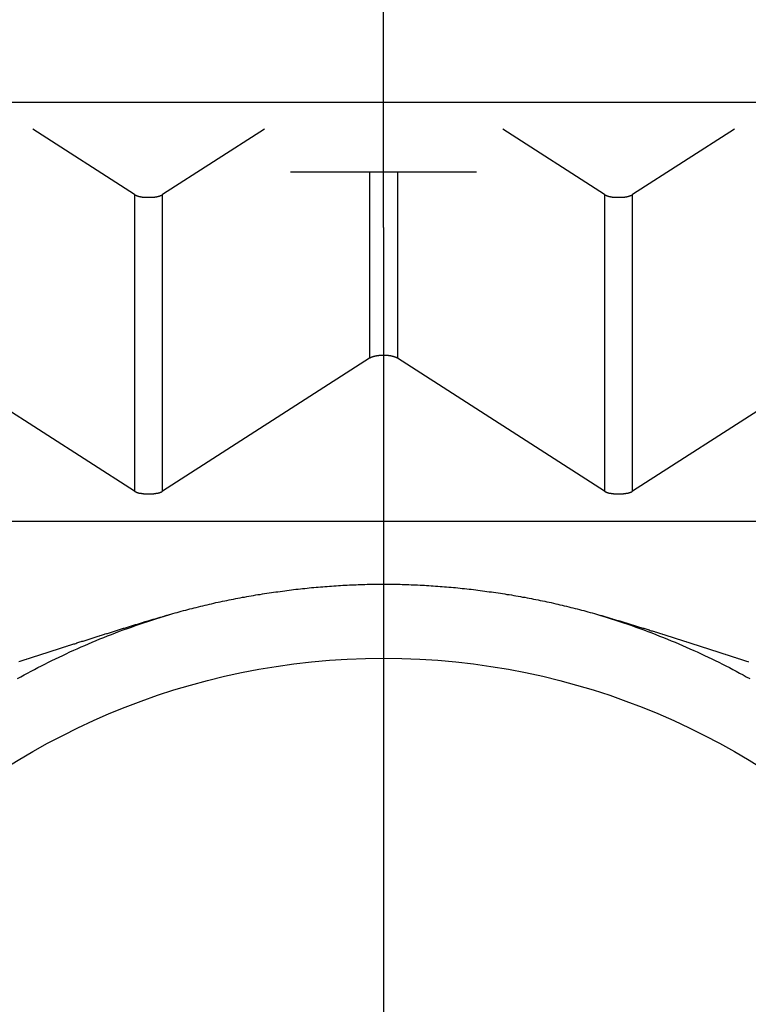
# Model space of a CAD drawing. Units: millimetres. Extents: x 0 to 840, y 0 to 1188.
# Drawn here: x 413 to 418, y 462 to 468 of the extents above; entities that cross this region are included whole.
import ezdxf

# ---------------------------------------------------------------- set-up
doc = ezdxf.new("R2010")
doc.units = ezdxf.units.MM
doc.linetypes.add('DASH_CENTER', pattern=[14, 11, -1, 1, -1])
for name, color, linetype in [('1', 7, 'Continuous'), ('CENTER_MARK__ISO_', 7, 'Continuous'), ('VISIBLE__ISO_', 7, 'Continuous'), ('VISIBLE_NARROW__ISO_', 7, 'Continuous')]:
    doc.layers.add(name, color=color, linetype=linetype)
doc.styles.add('CONVERTER_12', font='txt.shx', dxfattribs={"width": 0.9})
doc.dimstyles.new('ME10_DIM_20', dxfattribs={"dimtxt": 14, "dimasz": 14, "dimexe": 4, "dimexo": 0, "dimgap": 4, "dimtad": 1, "dimdsep": 46, "dimtxsty": 'CONVERTER_12', "dimsah": 1, "dimcen": 0.09, "dimclrd": 2, "dimclre": 2, "dimclrt": 7, "dimadec": 0, "dimazin": 0, "dimtfac": 1, "dimtdec": 4, "dimtix": 1, "dimtmove": 0, "dimatfit": 3, "dimfxl": 1, "dimtolj": 1, "dimtzin": 0, "dimarcsym": 0})
doc.dimstyles.new('ME10_DIM_21', dxfattribs={"dimtxt": 14, "dimasz": 14, "dimexe": 4, "dimexo": 0, "dimgap": 4, "dimtad": 1, "dimdsep": 46, "dimtxsty": 'CONVERTER_12', "dimsah": 1, "dimcen": 0.09, "dimclrd": 2, "dimclre": 2, "dimclrt": 7, "dimadec": 0, "dimazin": 0, "dimtfac": 1, "dimtdec": 4, "dimtix": 1, "dimtmove": 0, "dimatfit": 3, "dimfxl": 1, "dimtolj": 1, "dimtzin": 0, "dimarcsym": 0})
doc.dimstyles.new('ME10_DIM_22', dxfattribs={"dimtxt": 14, "dimasz": 14, "dimexe": 4, "dimexo": 0, "dimgap": 4, "dimtad": 1, "dimdsep": 46, "dimtxsty": 'CONVERTER_12', "dimsah": 1, "dimcen": 0.09, "dimclrd": 2, "dimclre": 2, "dimclrt": 7, "dimadec": 0, "dimazin": 0, "dimtfac": 1, "dimtdec": 4, "dimtix": 1, "dimtmove": 0, "dimatfit": 3, "dimfxl": 1, "dimtolj": 1, "dimtzin": 0, "dimarcsym": 0})
doc.dimstyles.new('ME10_DIM_26', dxfattribs={"dimtxt": 14, "dimasz": 7, "dimexe": 4, "dimexo": 0, "dimgap": 4, "dimtad": 1, "dimdsep": 46, "dimtxsty": 'CONVERTER_12', "dimblk2": 'DOT', "dimsah": 1, "dimcen": 0.09, "dimclrd": 2, "dimclre": 2, "dimclrt": 7, "dimadec": 0, "dimazin": 0, "dimtfac": 1, "dimtdec": 4, "dimtix": 1, "dimtmove": 0, "dimatfit": 3, "dimfxl": 1, "dimtolj": 1, "dimtzin": 0, "dimarcsym": 0})

# ---------------------------------------------------------------- blocks, each defined once
blk = doc.blocks.new('*D12')
at = {"layer": '1', "color": 2, "linetype": 'Continuous'}
for p, q in [((367.2155, 453.5988), (367.2155, 529.3488)), ((415.2155, 466.5988), (415.2155, 529.3488)), ((367.2155, 525.3488), (415.2155, 525.3488))]:
    blk.add_line(p, q, dxfattribs=at)
at = {"layer": '1', "color": 2}
for points in [[(381.2155, 527.192), (381.2155, 523.5057), (367.2155, 525.3488)], [(401.2155, 523.5057), (401.2155, 527.192), (415.2155, 525.3488)]]:
    blk.add_solid(points, dxfattribs=at)
at = {"layer": '1', "color": 7, "insert": (381.2294, 529.3488), "char_height": 14, "attachment_point": 7, "rotation": 0.00014, "line_spacing_factor": 0.60024, "style": 'CONVERTER_12'}
blk.add_mtext('48', dxfattribs=at)
blk = doc.blocks.new('*D13')
at = {"layer": '1', "color": 2, "linetype": 'Continuous'}
for p, q in [((415.2155, 466.5988), (415.2155, 529.3488)), ((426.2155, 483.1769), (426.2155, 529.3488)), ((387.2155, 525.3488), (415.2155, 525.3488)), ((415.2155, 525.3488), (426.2155, 525.3488)), ((426.2155, 525.3488), (454.2155, 525.3488))]:
    blk.add_line(p, q, dxfattribs=at)
at = {"layer": '1', "color": 2}
for points in [[(401.2155, 523.5057), (401.2155, 527.192), (415.2155, 525.3488)], [(440.2155, 527.192), (440.2155, 523.5057), (426.2155, 525.3488)]]:
    blk.add_solid(points, dxfattribs=at)
at = {"layer": '1', "color": 7, "insert": (412.6441, 529.3488), "char_height": 14, "attachment_point": 7, "rotation": 0.00014, "line_spacing_factor": 0.60024, "style": 'CONVERTER_12'}
blk.add_mtext('11', dxfattribs=at)
blk = doc.blocks.new('*D14')
at = {"layer": '1', "color": 2, "linetype": 'Continuous'}
for p, q in [((424.2223, 485.3488), (545.2155, 485.3488)), ((541.2155, 435.288), (541.2155, 485.3488)), ((379.2763, 435.288), (545.2155, 435.288))]:
    blk.add_line(p, q, dxfattribs=at)
at = {"layer": '1', "color": 2}
for points in [[(543.0586, 471.3488), (539.3723, 471.3488), (541.2155, 485.3488)], [(539.3723, 449.288), (543.0586, 449.288), (541.2155, 435.288)]]:
    blk.add_solid(points, dxfattribs=at)
at = {"layer": '1', "color": 7, "insert": (537.2155, 447.9087), "char_height": 14, "attachment_point": 7, "rotation": 90, "line_spacing_factor": 0.60024, "style": 'CONVERTER_12'}
blk.add_mtext('50', dxfattribs=at)
blk = doc.blocks.new('*D20')
at = {"layer": '1'}
h = blk.add_hatch(color=2, dxfattribs=at)
edge = h.paths.add_edge_path()
edge.add_arc((477.2155, 443.3488), 3.5, 0, 360)
at = {"layer": '1', "color": 2, "linetype": 'Continuous'}
for p, q in [((477.2155, 446.3488), (477.2155, 477.7613)), ((374.4655, 446.3488), (481.2155, 446.3488)), ((477.2155, 443.3488), (477.2155, 446.3488)), ((374.4655, 443.3488), (481.2155, 443.3488))]:
    blk.add_line(p, q, dxfattribs=at)
at = {"layer": '1', "color": 2}
blk.add_circle((477.2155, 443.3488), 3.5, dxfattribs=at)
blk.add_solid([(475.6356, 458.3488), (478.7953, 458.3488), (477.2155, 446.3488)], dxfattribs=at)
at = {"layer": '1', "color": 7, "insert": (473.2155, 469.3613), "char_height": 14, "attachment_point": 7, "rotation": 90, "line_spacing_factor": 0.60024, "style": 'CONVERTER_12'}
blk.add_mtext('3', dxfattribs=at)
blk = doc.blocks.new('_DOT')
at = {"color": 0, "linetype": 'ByBlock', "lineweight": -2}
blk.add_line((-0.5, 0), (-1, 0), dxfattribs=at)
at = {"color": 0, "linetype": 'ByBlock', "const_width": 0.5}
blk.add_lwpolyline([(-0.25, 0, 1), (0.25, 0, 1)], format="xyb", close=True, dxfattribs=at)

msp = doc.modelspace()

# ---------------------------------------------------------------- linework, layer by layer
at = {"layer": 'CENTER_MARK__ISO_', "color": 2, "linetype": 'DASH_CENTER'}
msp.add_line((415.2155, 466.5988), (415.2155, 452.0988), dxfattribs=at)
at = {"layer": 'VISIBLE__ISO_', "color": 7, "linetype": 'Continuous'}
for p, q in [((413.626, 466.8093), (412.9759, 467.2271)), ((414.455, 467.2271), (413.8049, 466.8093)), ((416.626, 466.8093), (415.9759, 467.2271)), ((417.455, 467.2271), (416.8049, 466.8093)), ((414.622, 466.9555), (415.809, 466.9555)), ((413.626, 464.9154), (412.3049, 465.7643)), ((415.126, 465.7643), (413.8049, 464.9154)), ((416.626, 464.9154), (415.3049, 465.7643)), ((418.126, 465.7643), (416.8049, 464.9154)), ((303.7155, 464.7251), (430.7155, 464.7251))]:
    msp.add_line(p, q, dxfattribs=at)
for points in [[(413.626, 466.809), (413.627, 466.809), (413.628, 466.808), (413.628, 466.808), (413.629, 466.807), (413.63, 466.807), (413.631, 466.806), (413.632, 466.806), (413.633, 466.806), (413.634, 466.805), (413.635, 466.805), (413.636, 466.804), (413.637, 466.804), (413.638, 466.803), (413.639, 466.803), (413.641, 466.802), (413.642, 466.802), (413.643, 466.802), (413.644, 466.801), (413.645, 466.801), (413.646, 466.8), (413.648, 466.8), (413.649, 466.8), (413.65, 466.799), (413.652, 466.799), (413.653, 466.799), (413.654, 466.798), (413.656, 466.798), (413.657, 466.798), (413.659, 466.797), (413.66, 466.797), (413.661, 466.797), (413.663, 466.796), (413.664, 466.796), (413.666, 466.796), (413.667, 466.796), (413.669, 466.795), (413.67, 466.795), (413.672, 466.795), (413.674, 466.795), (413.675, 466.794), (413.677, 466.794), (413.678, 466.794), (413.68, 466.794), (413.682, 466.793), (413.683, 466.793), (413.685, 466.793), (413.686, 466.793), (413.688, 466.793), (413.69, 466.793), (413.691, 466.793), (413.693, 466.792), (413.695, 466.792), (413.697, 466.792), (413.698, 466.792), (413.7, 466.792), (413.702, 466.792), (413.703, 466.792), (413.705, 466.792), (413.707, 466.792), (413.709, 466.792), (413.71, 466.792), (413.712, 466.792), (413.714, 466.792), (413.715, 466.792), (413.717, 466.792), (413.719, 466.792), (413.721, 466.792), (413.722, 466.792), (413.724, 466.792), (413.726, 466.792), (413.728, 466.792), (413.729, 466.792), (413.731, 466.792), (413.733, 466.792), (413.734, 466.792), (413.736, 466.792), (413.738, 466.792), (413.739, 466.793), (413.741, 466.793), (413.743, 466.793), (413.744, 466.793), (413.746, 466.793), (413.748, 466.793), (413.749, 466.793), (413.751, 466.794), (413.753, 466.794), (413.754, 466.794), (413.756, 466.794), (413.757, 466.795), (413.759, 466.795), (413.761, 466.795), (413.762, 466.795), (413.764, 466.796), (413.765, 466.796), (413.767, 466.796), (413.768, 466.796), (413.77, 466.797), (413.771, 466.797), (413.772, 466.797), (413.774, 466.798), (413.775, 466.798), (413.777, 466.798), (413.778, 466.799), (413.779, 466.799), (413.781, 466.799), (413.782, 466.8), (413.783, 466.8), (413.784, 466.8), (413.786, 466.801), (413.787, 466.801), (413.788, 466.802), (413.789, 466.802), (413.79, 466.802), (413.792, 466.803), (413.793, 466.803), (413.794, 466.804), (413.795, 466.804), (413.796, 466.805), (413.797, 466.805), (413.798, 466.806), (413.799, 466.806), (413.8, 466.806), (413.801, 466.807), (413.802, 466.807), (413.802, 466.808), (413.803, 466.808), (413.804, 466.809), (413.805, 466.809)], [(416.626, 466.809), (416.627, 466.809), (416.628, 466.808), (416.628, 466.808), (416.629, 466.807), (416.63, 466.807), (416.631, 466.806), (416.632, 466.806), (416.633, 466.806), (416.634, 466.805), (416.635, 466.805), (416.636, 466.804), (416.637, 466.804), (416.638, 466.803), (416.639, 466.803), (416.641, 466.802), (416.642, 466.802), (416.643, 466.802), (416.644, 466.801), (416.645, 466.801), (416.646, 466.8), (416.648, 466.8), (416.649, 466.8), (416.65, 466.799), (416.652, 466.799), (416.653, 466.799), (416.654, 466.798), (416.656, 466.798), (416.657, 466.798), (416.659, 466.797), (416.66, 466.797), (416.661, 466.797), (416.663, 466.796), (416.664, 466.796), (416.666, 466.796), (416.667, 466.796), (416.669, 466.795), (416.67, 466.795), (416.672, 466.795), (416.674, 466.795), (416.675, 466.794), (416.677, 466.794), (416.678, 466.794), (416.68, 466.794), (416.682, 466.793), (416.683, 466.793), (416.685, 466.793), (416.686, 466.793), (416.688, 466.793), (416.69, 466.793), (416.691, 466.793), (416.693, 466.792), (416.695, 466.792), (416.697, 466.792), (416.698, 466.792), (416.7, 466.792), (416.702, 466.792), (416.703, 466.792), (416.705, 466.792), (416.707, 466.792), (416.709, 466.792), (416.71, 466.792), (416.712, 466.792), (416.714, 466.792), (416.715, 466.792), (416.717, 466.792), (416.719, 466.792), (416.721, 466.792), (416.722, 466.792), (416.724, 466.792), (416.726, 466.792), (416.728, 466.792), (416.729, 466.792), (416.731, 466.792), (416.733, 466.792), (416.734, 466.792), (416.736, 466.792), (416.738, 466.792), (416.739, 466.793), (416.741, 466.793), (416.743, 466.793), (416.744, 466.793), (416.746, 466.793), (416.748, 466.793), (416.749, 466.793), (416.751, 466.794), (416.753, 466.794), (416.754, 466.794), (416.756, 466.794), (416.757, 466.795), (416.759, 466.795), (416.761, 466.795), (416.762, 466.795), (416.764, 466.796), (416.765, 466.796), (416.767, 466.796), (416.768, 466.796), (416.77, 466.797), (416.771, 466.797), (416.772, 466.797), (416.774, 466.798), (416.775, 466.798), (416.777, 466.798), (416.778, 466.799), (416.779, 466.799), (416.781, 466.799), (416.782, 466.8), (416.783, 466.8), (416.784, 466.8), (416.786, 466.801), (416.787, 466.801), (416.788, 466.802), (416.789, 466.802), (416.79, 466.802), (416.792, 466.803), (416.793, 466.803), (416.794, 466.804), (416.795, 466.804), (416.796, 466.805), (416.797, 466.805), (416.798, 466.806), (416.799, 466.806), (416.8, 466.806), (416.801, 466.807), (416.802, 466.807), (416.802, 466.808), (416.803, 466.808), (416.804, 466.809), (416.805, 466.809)], [(415.305, 465.764), (415.304, 465.765), (415.303, 465.765), (415.302, 465.766), (415.302, 465.766), (415.301, 465.767), (415.3, 465.767), (415.299, 465.768), (415.298, 465.768), (415.297, 465.769), (415.296, 465.769), (415.295, 465.769), (415.294, 465.77), (415.293, 465.77), (415.292, 465.771), (415.29, 465.771), (415.289, 465.772), (415.288, 465.772), (415.287, 465.772), (415.286, 465.773), (415.284, 465.773), (415.283, 465.774), (415.282, 465.774), (415.281, 465.774), (415.279, 465.775), (415.278, 465.775), (415.277, 465.775), (415.275, 465.776), (415.274, 465.776), (415.272, 465.776), (415.271, 465.777), (415.27, 465.777), (415.268, 465.777), (415.267, 465.778), (415.265, 465.778), (415.264, 465.778), (415.262, 465.778), (415.261, 465.779), (415.259, 465.779), (415.257, 465.779), (415.256, 465.779), (415.254, 465.78), (415.253, 465.78), (415.251, 465.78), (415.249, 465.78), (415.248, 465.78), (415.246, 465.781), (415.244, 465.781), (415.243, 465.781), (415.241, 465.781), (415.239, 465.781), (415.238, 465.781), (415.236, 465.781), (415.234, 465.781), (415.233, 465.782), (415.231, 465.782), (415.229, 465.782), (415.228, 465.782), (415.226, 465.782), (415.224, 465.782), (415.222, 465.782), (415.221, 465.782), (415.219, 465.782), (415.217, 465.782), (415.215, 465.782), (415.214, 465.782), (415.212, 465.782), (415.21, 465.782), (415.209, 465.782), (415.207, 465.782), (415.205, 465.782), (415.203, 465.782), (415.202, 465.782), (415.2, 465.782), (415.198, 465.782), (415.197, 465.781), (415.195, 465.781), (415.193, 465.781), (415.191, 465.781), (415.19, 465.781), (415.188, 465.781), (415.186, 465.781), (415.185, 465.781), (415.183, 465.78), (415.182, 465.78), (415.18, 465.78), (415.178, 465.78), (415.177, 465.78), (415.175, 465.779), (415.174, 465.779), (415.172, 465.779), (415.17, 465.779), (415.169, 465.778), (415.167, 465.778), (415.166, 465.778), (415.164, 465.778), (415.163, 465.777), (415.161, 465.777), (415.16, 465.777), (415.159, 465.776), (415.157, 465.776), (415.156, 465.776), (415.154, 465.775), (415.153, 465.775), (415.152, 465.775), (415.15, 465.774), (415.149, 465.774), (415.148, 465.774), (415.146, 465.773), (415.145, 465.773), (415.144, 465.772), (415.143, 465.772), (415.142, 465.772), (415.141, 465.771), (415.139, 465.771), (415.138, 465.77), (415.137, 465.77), (415.136, 465.769), (415.135, 465.769), (415.134, 465.769), (415.133, 465.768), (415.132, 465.768), (415.131, 465.767), (415.13, 465.767), (415.129, 465.766), (415.128, 465.766), (415.128, 465.765), (415.127, 465.765), (415.126, 465.764)], [(413.626, 464.915), (413.627, 464.915), (413.628, 464.914), (413.628, 464.914), (413.629, 464.913), (413.63, 464.913), (413.631, 464.912), (413.632, 464.912), (413.633, 464.912), (413.634, 464.911), (413.635, 464.911), (413.636, 464.91), (413.637, 464.91), (413.638, 464.909), (413.639, 464.909), (413.641, 464.908), (413.642, 464.908), (413.643, 464.908), (413.644, 464.907), (413.645, 464.907), (413.646, 464.906), (413.648, 464.906), (413.649, 464.906), (413.65, 464.905), (413.652, 464.905), (413.653, 464.905), (413.654, 464.904), (413.656, 464.904), (413.657, 464.904), (413.659, 464.903), (413.66, 464.903), (413.661, 464.903), (413.663, 464.902), (413.664, 464.902), (413.666, 464.902), (413.667, 464.902), (413.669, 464.901), (413.67, 464.901), (413.672, 464.901), (413.674, 464.901), (413.675, 464.9), (413.677, 464.9), (413.678, 464.9), (413.68, 464.9), (413.682, 464.9), (413.683, 464.899), (413.685, 464.899), (413.686, 464.899), (413.688, 464.899), (413.69, 464.899), (413.691, 464.899), (413.693, 464.898), (413.695, 464.898), (413.697, 464.898), (413.698, 464.898), (413.7, 464.898), (413.702, 464.898), (413.703, 464.898), (413.705, 464.898), (413.707, 464.898), (413.709, 464.898), (413.71, 464.898), (413.712, 464.898), (413.714, 464.898), (413.715, 464.898), (413.717, 464.898), (413.719, 464.898), (413.721, 464.898), (413.722, 464.898), (413.724, 464.898), (413.726, 464.898), (413.728, 464.898), (413.729, 464.898), (413.731, 464.898), (413.733, 464.898), (413.734, 464.898), (413.736, 464.898), (413.738, 464.898), (413.739, 464.899), (413.741, 464.899), (413.743, 464.899), (413.744, 464.899), (413.746, 464.899), (413.748, 464.899), (413.749, 464.9), (413.751, 464.9), (413.753, 464.9), (413.754, 464.9), (413.756, 464.9), (413.757, 464.901), (413.759, 464.901), (413.761, 464.901), (413.762, 464.901), (413.764, 464.902), (413.765, 464.902), (413.767, 464.902), (413.768, 464.902), (413.77, 464.903), (413.771, 464.903), (413.772, 464.903), (413.774, 464.904), (413.775, 464.904), (413.777, 464.904), (413.778, 464.905), (413.779, 464.905), (413.781, 464.905), (413.782, 464.906), (413.783, 464.906), (413.784, 464.906), (413.786, 464.907), (413.787, 464.907), (413.788, 464.908), (413.789, 464.908), (413.79, 464.908), (413.792, 464.909), (413.793, 464.909), (413.794, 464.91), (413.795, 464.91), (413.796, 464.911), (413.797, 464.911), (413.798, 464.912), (413.799, 464.912), (413.8, 464.912), (413.801, 464.913), (413.802, 464.913), (413.802, 464.914), (413.803, 464.914), (413.804, 464.915), (413.805, 464.915)], [(416.626, 464.915), (416.627, 464.915), (416.628, 464.914), (416.628, 464.914), (416.629, 464.913), (416.63, 464.913), (416.631, 464.912), (416.632, 464.912), (416.633, 464.912), (416.634, 464.911), (416.635, 464.911), (416.636, 464.91), (416.637, 464.91), (416.638, 464.909), (416.639, 464.909), (416.641, 464.908), (416.642, 464.908), (416.643, 464.908), (416.644, 464.907), (416.645, 464.907), (416.646, 464.906), (416.648, 464.906), (416.649, 464.906), (416.65, 464.905), (416.652, 464.905), (416.653, 464.905), (416.654, 464.904), (416.656, 464.904), (416.657, 464.904), (416.659, 464.903), (416.66, 464.903), (416.661, 464.903), (416.663, 464.902), (416.664, 464.902), (416.666, 464.902), (416.667, 464.902), (416.669, 464.901), (416.67, 464.901), (416.672, 464.901), (416.674, 464.901), (416.675, 464.9), (416.677, 464.9), (416.678, 464.9), (416.68, 464.9), (416.682, 464.9), (416.683, 464.899), (416.685, 464.899), (416.686, 464.899), (416.688, 464.899), (416.69, 464.899), (416.691, 464.899), (416.693, 464.898), (416.695, 464.898), (416.697, 464.898), (416.698, 464.898), (416.7, 464.898), (416.702, 464.898), (416.703, 464.898), (416.705, 464.898), (416.707, 464.898), (416.709, 464.898), (416.71, 464.898), (416.712, 464.898), (416.714, 464.898), (416.715, 464.898), (416.717, 464.898), (416.719, 464.898), (416.721, 464.898), (416.722, 464.898), (416.724, 464.898), (416.726, 464.898), (416.728, 464.898), (416.729, 464.898), (416.731, 464.898), (416.733, 464.898), (416.734, 464.898), (416.736, 464.898), (416.738, 464.898), (416.739, 464.899), (416.741, 464.899), (416.743, 464.899), (416.744, 464.899), (416.746, 464.899), (416.748, 464.899), (416.749, 464.9), (416.751, 464.9), (416.753, 464.9), (416.754, 464.9), (416.756, 464.9), (416.757, 464.901), (416.759, 464.901), (416.761, 464.901), (416.762, 464.901), (416.764, 464.902), (416.765, 464.902), (416.767, 464.902), (416.768, 464.902), (416.77, 464.903), (416.771, 464.903), (416.772, 464.903), (416.774, 464.904), (416.775, 464.904), (416.777, 464.904), (416.778, 464.905), (416.779, 464.905), (416.781, 464.905), (416.782, 464.906), (416.783, 464.906), (416.784, 464.906), (416.786, 464.907), (416.787, 464.907), (416.788, 464.908), (416.789, 464.908), (416.79, 464.908), (416.792, 464.909), (416.793, 464.909), (416.794, 464.91), (416.795, 464.91), (416.796, 464.911), (416.797, 464.911), (416.798, 464.912), (416.799, 464.912), (416.8, 464.912), (416.801, 464.913), (416.802, 464.913), (416.802, 464.914), (416.803, 464.914), (416.804, 464.915), (416.805, 464.915)], [(413.87, 464.134), (413.884, 464.138), (413.897, 464.142), (413.911, 464.145), (413.924, 464.149), (413.938, 464.153), (413.952, 464.157), (413.965, 464.16), (413.979, 464.164), (413.993, 464.167), (414.007, 464.171), (414.02, 464.174), (414.034, 464.178), (414.048, 464.181), (414.062, 464.184), (414.076, 464.188), (414.09, 464.191), (414.104, 464.194), (414.117, 464.197), (414.131, 464.2), (414.145, 464.204), (414.159, 464.207), (414.173, 464.21), (414.187, 464.213), (414.201, 464.216), (414.215, 464.218), (414.229, 464.221), (414.243, 464.224), (414.258, 464.227), (414.272, 464.23), (414.286, 464.232), (414.3, 464.235), (414.314, 464.238), (414.328, 464.24), (414.342, 464.243), (414.356, 464.245), (414.371, 464.248), (414.385, 464.25), (414.399, 464.253), (414.413, 464.255), (414.427, 464.257), (414.442, 464.26), (414.456, 464.262), (414.47, 464.264), (414.484, 464.266), (414.499, 464.268), (414.513, 464.27), (414.527, 464.272), (414.541, 464.274), (414.556, 464.276), (414.57, 464.278), (414.584, 464.28), (414.598, 464.282), (414.613, 464.284), (414.627, 464.286), (414.641, 464.287), (414.656, 464.289), (414.67, 464.291), (414.684, 464.292), (414.698, 464.294), (414.713, 464.295), (414.727, 464.297), (414.741, 464.298), (414.756, 464.3), (414.77, 464.301), (414.784, 464.302), (414.798, 464.303), (414.813, 464.305), (414.827, 464.306), (414.841, 464.307), (414.855, 464.308), (414.87, 464.309), (414.884, 464.31), (414.898, 464.311), (414.912, 464.312), (414.927, 464.313), (414.941, 464.314), (414.955, 464.315), (414.969, 464.315), (414.983, 464.316), (414.998, 464.317), (415.012, 464.317), (415.026, 464.318), (415.04, 464.318), (415.054, 464.319), (415.068, 464.319), (415.082, 464.32), (415.096, 464.32), (415.11, 464.321), (415.124, 464.321), (415.139, 464.321), (415.153, 464.321), (415.167, 464.322), (415.181, 464.322), (415.195, 464.322), (415.208, 464.322), (415.222, 464.322), (415.236, 464.322), (415.25, 464.322), (415.264, 464.322), (415.278, 464.321), (415.292, 464.321), (415.306, 464.321), (415.321, 464.321), (415.335, 464.32), (415.349, 464.32), (415.363, 464.319), (415.377, 464.319), (415.391, 464.318), (415.405, 464.318), (415.419, 464.317), (415.433, 464.317), (415.448, 464.316), (415.462, 464.315), (415.476, 464.315), (415.49, 464.314), (415.504, 464.313), (415.519, 464.312), (415.533, 464.311), (415.547, 464.31), (415.561, 464.309), (415.576, 464.308), (415.59, 464.307), (415.604, 464.306), (415.618, 464.305), (415.633, 464.303), (415.647, 464.302), (415.661, 464.301), (415.675, 464.3), (415.69, 464.298), (415.704, 464.297), (415.718, 464.295), (415.732, 464.294), (415.747, 464.292), (415.761, 464.291), (415.775, 464.289), (415.79, 464.287), (415.804, 464.286), (415.818, 464.284), (415.832, 464.282), (415.847, 464.28), (415.861, 464.278), (415.875, 464.276), (415.89, 464.274), (415.904, 464.272), (415.918, 464.27), (415.932, 464.268), (415.947, 464.266), (415.961, 464.264), (415.975, 464.262), (415.989, 464.26), (416.003, 464.257), (416.018, 464.255), (416.032, 464.253), (416.046, 464.25), (416.06, 464.248), (416.074, 464.245), (416.089, 464.243), (416.103, 464.24), (416.117, 464.238), (416.131, 464.235), (416.145, 464.232), (416.159, 464.23), (416.173, 464.227), (416.187, 464.224), (416.202, 464.221), (416.216, 464.218), (416.23, 464.216), (416.244, 464.213), (416.258, 464.21), (416.272, 464.207), (416.286, 464.204), (416.3, 464.2), (416.314, 464.197), (416.327, 464.194), (416.341, 464.191), (416.355, 464.188), (416.369, 464.184), (416.383, 464.181), (416.397, 464.178), (416.411, 464.174), (416.424, 464.171), (416.438, 464.167), (416.452, 464.164), (416.466, 464.16), (416.479, 464.157), (416.493, 464.153), (416.507, 464.149), (416.52, 464.145), (416.534, 464.142), (416.547, 464.138), (416.561, 464.134)], [(412.888, 463.828), (412.895, 463.83), (412.901, 463.832), (412.908, 463.834), (412.915, 463.836), (412.921, 463.839), (412.928, 463.841), (412.935, 463.843), (412.941, 463.845), (412.948, 463.847), (412.955, 463.849), (412.961, 463.851), (412.968, 463.854), (412.974, 463.856), (412.981, 463.858), (412.988, 463.86), (412.994, 463.862), (413.001, 463.864), (413.008, 463.866), (413.014, 463.868), (413.021, 463.871), (413.028, 463.873), (413.034, 463.875), (413.041, 463.877), (413.047, 463.879), (413.054, 463.881), (413.061, 463.883), (413.067, 463.885), (413.074, 463.888), (413.08, 463.89), (413.087, 463.892), (413.094, 463.894), (413.1, 463.896), (413.107, 463.898), (413.113, 463.9), (413.12, 463.902), (413.127, 463.904), (413.133, 463.907), (413.14, 463.909), (413.146, 463.911), (413.153, 463.913), (413.16, 463.915), (413.166, 463.917), (413.173, 463.919), (413.179, 463.921), (413.186, 463.923), (413.192, 463.926), (413.199, 463.928), (413.205, 463.93), (413.212, 463.932), (413.219, 463.934), (413.225, 463.936), (413.232, 463.938), (413.238, 463.94), (413.245, 463.942), (413.251, 463.944), (413.258, 463.947), (413.264, 463.949), (413.271, 463.951), (413.277, 463.953), (413.284, 463.955), (413.29, 463.957), (413.297, 463.959), (413.303, 463.961), (413.31, 463.963), (413.316, 463.965), (413.323, 463.967), (413.329, 463.969), (413.336, 463.971), (413.342, 463.973), (413.349, 463.976), (413.355, 463.978), (413.362, 463.98), (413.368, 463.982), (413.375, 463.984), (413.381, 463.986), (413.388, 463.988), (413.394, 463.99), (413.401, 463.992), (413.407, 463.994), (413.414, 463.996), (413.42, 463.998), (413.427, 464), (413.433, 464.002), (413.439, 464.004), (413.446, 464.006), (413.452, 464.008), (413.459, 464.01), (413.465, 464.012), (413.472, 464.014), (413.478, 464.016), (413.484, 464.018), (413.491, 464.02), (413.497, 464.022), (413.504, 464.024), (413.51, 464.026), (413.517, 464.028), (413.523, 464.03), (413.529, 464.032), (413.536, 464.034), (413.542, 464.036), (413.549, 464.038), (413.555, 464.04), (413.561, 464.042), (413.568, 464.044), (413.574, 464.046), (413.58, 464.048), (413.587, 464.05), (413.593, 464.052), (413.6, 464.054), (413.606, 464.056), (413.612, 464.058), (413.619, 464.06), (413.625, 464.062), (413.631, 464.064), (413.638, 464.065), (413.644, 464.067), (413.65, 464.069), (413.657, 464.071), (413.663, 464.073), (413.669, 464.075), (413.676, 464.077), (413.682, 464.079), (413.688, 464.081), (413.694, 464.083), (413.701, 464.085), (413.707, 464.086), (413.713, 464.088), (413.72, 464.09), (413.726, 464.092), (413.732, 464.094), (413.739, 464.096), (413.745, 464.098), (413.751, 464.099), (413.757, 464.101), (413.764, 464.103), (413.77, 464.105), (413.776, 464.107), (413.782, 464.109), (413.789, 464.111), (413.795, 464.112), (413.801, 464.114), (413.807, 464.116), (413.814, 464.118), (413.82, 464.12), (413.826, 464.121), (413.832, 464.123), (413.839, 464.125), (413.845, 464.127), (413.851, 464.129), (413.857, 464.13), (413.864, 464.132), (413.87, 464.134)], [(416.561, 464.134), (416.568, 464.132), (416.574, 464.13), (416.581, 464.128), (416.588, 464.126), (416.595, 464.124), (416.601, 464.122), (416.608, 464.121), (416.615, 464.119), (416.622, 464.117), (416.628, 464.115), (416.635, 464.113), (416.642, 464.111), (416.649, 464.109), (416.655, 464.107), (416.662, 464.105), (416.669, 464.103), (416.676, 464.101), (416.682, 464.099), (416.689, 464.097), (416.696, 464.095), (416.702, 464.093), (416.709, 464.091), (416.716, 464.089), (416.723, 464.087), (416.729, 464.085), (416.736, 464.083), (416.743, 464.081), (416.75, 464.079), (416.756, 464.077), (416.763, 464.075), (416.77, 464.073), (416.776, 464.071), (416.783, 464.069), (416.79, 464.067), (416.797, 464.065), (416.803, 464.063), (416.81, 464.06), (416.817, 464.058), (416.823, 464.056), (416.83, 464.054), (416.837, 464.052), (416.843, 464.05), (416.85, 464.048), (416.857, 464.046), (416.864, 464.044), (416.87, 464.042), (416.877, 464.04), (416.884, 464.038), (416.89, 464.036), (416.897, 464.034), (416.904, 464.032), (416.91, 464.03), (416.917, 464.027), (416.924, 464.025), (416.93, 464.023), (416.937, 464.021), (416.944, 464.019), (416.95, 464.017), (416.957, 464.015), (416.964, 464.013), (416.971, 464.011), (416.977, 464.009), (416.984, 464.007), (416.991, 464.004), (416.997, 464.002), (417.004, 464), (417.011, 463.998), (417.017, 463.996), (417.024, 463.994), (417.031, 463.992), (417.037, 463.99), (417.044, 463.988), (417.051, 463.985), (417.057, 463.983), (417.064, 463.981), (417.071, 463.979), (417.077, 463.977), (417.084, 463.975), (417.09, 463.973), (417.097, 463.971), (417.104, 463.969), (417.11, 463.966), (417.117, 463.964), (417.124, 463.962), (417.13, 463.96), (417.137, 463.958), (417.144, 463.956), (417.15, 463.954), (417.157, 463.952), (417.164, 463.949), (417.17, 463.947), (417.177, 463.945), (417.183, 463.943), (417.19, 463.941), (417.197, 463.939), (417.203, 463.937), (417.21, 463.935), (417.217, 463.932), (417.223, 463.93), (417.23, 463.928), (417.236, 463.926), (417.243, 463.924), (417.25, 463.922), (417.256, 463.92), (417.263, 463.918), (417.27, 463.915), (417.276, 463.913), (417.283, 463.911), (417.289, 463.909), (417.296, 463.907), (417.303, 463.905), (417.309, 463.903), (417.316, 463.901), (417.322, 463.898), (417.329, 463.896), (417.336, 463.894), (417.342, 463.892), (417.349, 463.89), (417.355, 463.888), (417.362, 463.886), (417.369, 463.884), (417.375, 463.882), (417.382, 463.879), (417.388, 463.877), (417.395, 463.875), (417.401, 463.873), (417.408, 463.871), (417.415, 463.869), (417.421, 463.867), (417.428, 463.865), (417.434, 463.863), (417.441, 463.86), (417.448, 463.858), (417.454, 463.856), (417.461, 463.854), (417.467, 463.852), (417.474, 463.85), (417.48, 463.848), (417.487, 463.846), (417.494, 463.844), (417.5, 463.841), (417.507, 463.839), (417.513, 463.837), (417.52, 463.835), (417.526, 463.833), (417.533, 463.831), (417.54, 463.829), (417.546, 463.827)]]:
    msp.add_lwpolyline(points, dxfattribs=at)
msp.add_circle((415.2155, 459.3488), 4.5, dxfattribs=at)
at = {"layer": 'VISIBLE_NARROW__ISO_', "color": 7, "linetype": 'Continuous'}
for p, q in [((435.2155, 467.3968), (299.2155, 467.3968)), ((415.126, 466.9555), (415.126, 465.7643)), ((415.3049, 466.9555), (415.3049, 465.7643)), ((413.626, 466.8093), (413.626, 464.9154)), ((413.8049, 464.9154), (413.8049, 466.8093)), ((416.626, 466.8093), (416.626, 464.9154)), ((416.8049, 464.9154), (416.8049, 466.8093))]:
    msp.add_line(p, q, dxfattribs=at)
for points in [[(412.878, 463.719), (412.9, 463.731), (412.921, 463.743), (412.943, 463.754), (412.965, 463.766), (412.986, 463.778), (413.009, 463.789), (413.031, 463.8), (413.053, 463.812), (413.076, 463.823), (413.098, 463.834), (413.121, 463.845), (413.144, 463.856), (413.167, 463.867), (413.19, 463.878), (413.213, 463.889), (413.237, 463.9), (413.26, 463.91), (413.284, 463.921), (413.308, 463.931), (413.332, 463.942), (413.356, 463.952), (413.38, 463.962), (413.405, 463.972), (413.429, 463.982), (413.454, 463.992), (413.479, 464.001), (413.504, 464.011), (413.529, 464.021), (413.554, 464.03), (413.58, 464.039), (413.606, 464.048), (413.631, 464.058), (413.657, 464.067), (413.683, 464.075), (413.71, 464.084), (413.736, 464.093), (413.762, 464.101), (413.789, 464.11), (413.816, 464.118), (413.843, 464.126), (413.87, 464.134)], [(416.561, 464.134), (416.588, 464.126), (416.615, 464.118), (416.642, 464.11), (416.669, 464.101), (416.695, 464.093), (416.722, 464.084), (416.748, 464.075), (416.774, 464.066), (416.8, 464.057), (416.826, 464.048), (416.851, 464.039), (416.877, 464.03), (416.902, 464.02), (416.927, 464.011), (416.953, 464.001), (416.977, 463.991), (417.002, 463.981), (417.027, 463.971), (417.051, 463.961), (417.076, 463.951), (417.1, 463.941), (417.124, 463.931), (417.148, 463.92), (417.171, 463.91), (417.195, 463.899), (417.218, 463.889), (417.242, 463.878), (417.265, 463.867), (417.288, 463.856), (417.311, 463.845), (417.333, 463.834), (417.356, 463.823), (417.378, 463.811), (417.401, 463.8), (417.423, 463.789), (417.445, 463.777), (417.467, 463.766), (417.488, 463.754), (417.51, 463.742), (417.531, 463.731), (417.553, 463.719)]]:
    msp.add_lwpolyline(points, dxfattribs=at)

# ---------------------------------------------------------------- dimensions: what is measured, and where the dimension line sits
at = {"layer": '1'}
dim = msp.add_linear_dim(base=(367.2155, 525.3488), p1=(415.2155, 466.5988), p2=(367.2155, 453.5988), dimstyle='ME10_DIM_20', dxfattribs=at)
dim.commit()
dim.dimension.update_dxf_attribs({"geometry": '*D12', "text_midpoint": (391.7294, 536.3488), "text_rotation": 0.00014})
dim = msp.add_linear_dim(base=(415.2155, 525.3488), p1=(426.2155, 483.1769), p2=(415.2155, 466.5988), text='11', dimstyle='ME10_DIM_21', dxfattribs=at)
dim.commit()
dim.dimension.update_dxf_attribs({"geometry": '*D13', "text_midpoint": (418.9441, 536.3488), "text_rotation": 0.00014})
dim = msp.add_linear_dim(base=(541.2155, 435.288), p1=(424.2223, 485.3488), p2=(379.2763, 435.288), angle=90, text='50', dimstyle='ME10_DIM_22', dxfattribs=at)
dim.commit()
dim.dimension.update_dxf_attribs({"geometry": '*D14', "text_midpoint": (530.2155, 458.4087), "text_rotation": 90})
dim = msp.add_aligned_dim(p1=(374.4655, 446.3488), p2=(374.4655, 443.3488), distance=102.75, dimstyle='ME10_DIM_26', dxfattribs=at)
dim.commit()
dim.dimension.update_dxf_attribs({"geometry": '*D20', "text_midpoint": (466.2155, 473.5613), "text_rotation": 90})

doc.saveas('drawing.dxf')
